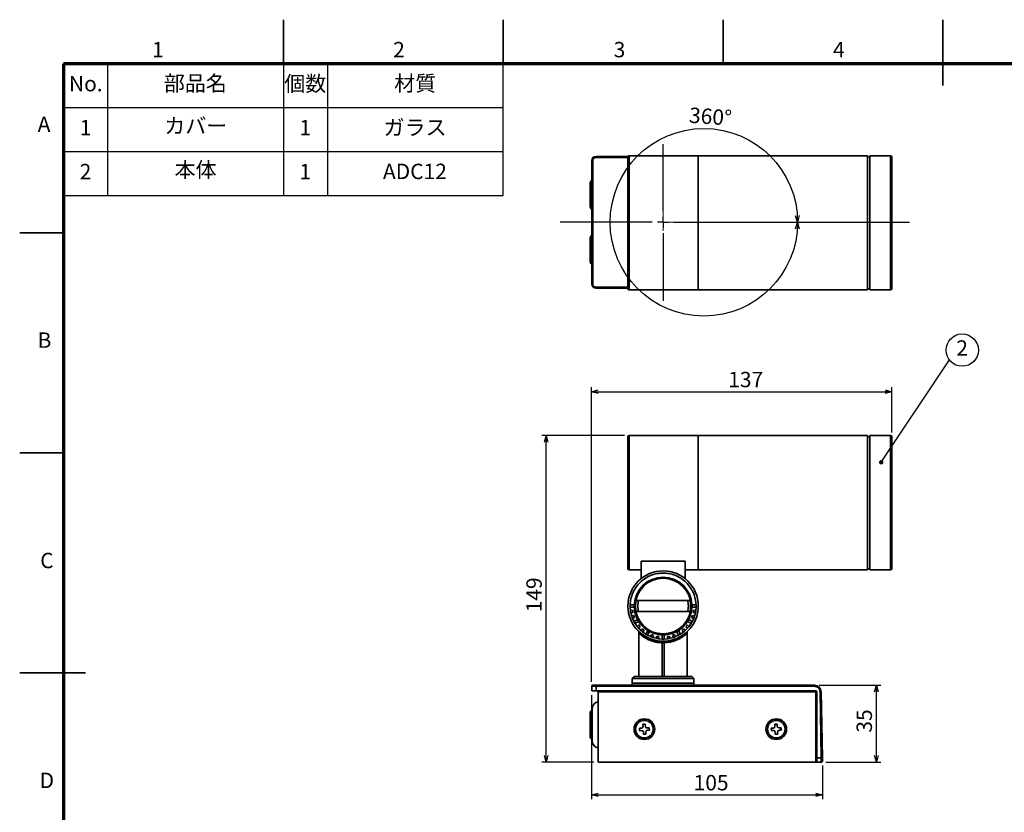
# Model space of a CAD drawing. Units: millimetres. Extents: x 0 to 840, y 0 to 594.
# Drawn here: x 0 to 448, y 234 to 594 of the extents above; entities that cross this region are included whole.
import ezdxf

# ---------------------------------------------------------------- set-up
doc = ezdxf.new("R2010")
doc.units = ezdxf.units.MM
doc.header["$LTSCALE"] = 2
doc.header["$PDSIZE"] = -1
doc.linetypes.add('PHANTOM', pattern=[12.7, 6.35, -1.27, 1.27, -1.27, 1.27, -1.27])
doc.layers.add('FORMAT', color=7, linetype='Continuous')
doc.layers.add('レイヤー_1', color=179, linetype='Continuous')
doc.styles.add('SLDTEXTSTYLE0', font='TXT', dxfattribs={"width": 0.7, "bigfont": 'bigfont'})
doc.styles.add('SLDTEXTSTYLE1', font='TXT', dxfattribs={"width": 0.75, "bigfont": 'bigfont'})
doc.styles.get("Standard").update_dxf_attribs({"font": 'txt', "bigfont": 'bigfont'})
doc.dimstyles.new('SLDDIMSTYLE0', dxfattribs={"dimtxt": 7, "dimasz": 3, "dimexe": 0, "dimexo": 0.0625, "dimgap": 1.75, "dimtad": 3, "dimdec": 1, "dimrnd": 1e-09, "dimzin": 12, "dimdsep": 46, "dimtxsty": 'SLDTEXTSTYLE0', "dimblk1": 'OPEN30', "dimblk2": 'OPEN30', "dimsah": 1, "dimcen": 0.09, "dimadec": 0, "dimazin": 3, "dimtfac": 1, "dimtdec": 1, "dimtofl": 0, "dimtmove": 0, "dimatfit": 3, "dimldrblk": 'OPEN30', "dimfxl": 1, "dimfrac": 2, "dimtolj": 1, "dimtzin": 12, "dimarcsym": 0})
doc.dimstyles.new('SLDDIMSTYLE1', dxfattribs={"dimtxt": 0.18, "dimasz": 2, "dimexe": 0, "dimexo": 0.0625, "dimgap": 0, "dimtad": 0, "dimtih": 1, "dimtoh": 1, "dimdec": 0, "dimrnd": 1e-09, "dimzin": 0, "dimdsep": 46, "dimtxsty": 'Standard', "dimblk1": 'DOT', "dimblk2": 'DOT', "dimsah": 1, "dimcen": 0.09, "dimadec": 0, "dimazin": 0, "dimtfac": 2, "dimtdec": 0, "dimtofl": 0, "dimtmove": 0, "dimatfit": 3, "dimldrblk": 'DOT', "dimfxl": 1, "dimfrac": 2, "dimtolj": 1, "dimtzin": 0, "dimarcsym": 0})
doc.dimstyles.new('SLDDIMSTYLE2', dxfattribs={"dimtxt": 7, "dimasz": 3, "dimexe": 0, "dimexo": 0.0625, "dimgap": 1.75, "dimtad": 3, "dimdec": 0, "dimrnd": 1e-09, "dimzin": 12, "dimdsep": 46, "dimtxsty": 'SLDTEXTSTYLE0', "dimblk1": 'OPEN30', "dimblk2": 'OPEN30', "dimsah": 1, "dimcen": 0.09, "dimadec": 0, "dimazin": 3, "dimtfac": 1, "dimtdec": 0, "dimtofl": 0, "dimtmove": 0, "dimatfit": 3, "dimldrblk": 'OPEN30', "dimfxl": 1, "dimfrac": 2, "dimtolj": 1, "dimtzin": 12, "dimarcsym": 0})
doc.dimstyles.new('SLDDIMSTYLE3', dxfattribs={"dimtxt": 7, "dimasz": 3, "dimexe": 0, "dimexo": 0.0625, "dimgap": 1.75, "dimtad": 3, "dimdec": 4, "dimlfac": 2, "dimzin": 12, "dimdsep": 46, "dimtxsty": 'SLDTEXTSTYLE0', "dimblk1": 'OPEN30', "dimblk2": 'OPEN30', "dimsah": 1, "dimcen": 0.09, "dimazin": 3, "dimtfac": 1, "dimtofl": 0, "dimtmove": 0, "dimatfit": 3, "dimldrblk": 'OPEN30', "dimfxl": 1, "dimfrac": 2, "dimtolj": 1, "dimtzin": 12, "dimarcsym": 0})

# ---------------------------------------------------------------- blocks, each defined once
blk = doc.blocks.new('_Open30')
at = {"color": 0, "linetype": 'ByBlock', "lineweight": -2}
for p, q in [((-1, 0.267949), (0, 0)), ((0, 0), (-1, -0.267949)), ((0, 0), (-1, 0))]:
    blk.add_line(p, q, dxfattribs=at)
blk = doc.blocks.new('_D_2')
at = {"layer": 'レイヤー_1', "color": 7}
for p, q in [((275.24, 404.82), (237.54, 404.82)), ((239.54, 256.32), (239.54, 404.82)), ((261.24, 256.32), (237.54, 256.32))]:
    blk.add_line(p, q, dxfattribs=at)
at = {"layer": 'レイヤー_1', "color": 7, "xscale": 3, "yscale": 3}
for p, rotation in [((239.54, 404.82, -0.48), 90), ((239.54, 256.32, -0.48), 270)]:
    blk.add_blockref('_Open30', p, dxfattribs=dict(at, rotation=rotation))
at = {"layer": 'レイヤー_1', "color": 7, "insert": (230.52, 324.46), "char_height": 7, "attachment_point": 1, "rotation": 90, "style": 'SLDTEXTSTYLE0'}
blk.add_mtext('149', dxfattribs=at)
blk = doc.blocks.new('_D_3')
at = {"layer": 'レイヤー_1', "color": 7}
for p, q in [((260.24, 286.82), (260.24, 239.45)), ((365.23, 254.82), (365.23, 239.45)), ((260.24, 241.45), (365.23, 241.45))]:
    blk.add_line(p, q, dxfattribs=at)
at = {"layer": 'レイヤー_1', "color": 7, "xscale": 3, "yscale": 3, "rotation": 180}
blk.add_blockref('_Open30', (260.24, 241.45, -0.48), dxfattribs=at)
at = {"layer": 'レイヤー_1', "color": 7, "xscale": 3, "yscale": 3}
blk.add_blockref('_Open30', (365.23, 241.45, -0.48), dxfattribs=at)
at = {"layer": 'レイヤー_1', "color": 7, "insert": (306.63, 250.48), "char_height": 7, "attachment_point": 1, "style": 'SLDTEXTSTYLE0'}
blk.add_mtext('105', dxfattribs=at)
blk = doc.blocks.new('_D_4')
at = {"layer": 'レイヤー_1', "color": 7}
for p, q in [((260.24, 292.82), (260.24, 426.82)), ((396.74, 406.32), (396.74, 426.82)), ((260.24, 424.82), (396.74, 424.82))]:
    blk.add_line(p, q, dxfattribs=at)
at = {"layer": 'レイヤー_1', "color": 7, "xscale": 3, "yscale": 3, "rotation": 180}
blk.add_blockref('_Open30', (260.24, 424.82, -0.48), dxfattribs=at)
at = {"layer": 'レイヤー_1', "color": 7, "xscale": 3, "yscale": 3}
blk.add_blockref('_Open30', (396.74, 424.82, -0.48), dxfattribs=at)
at = {"layer": 'レイヤー_1', "color": 7, "insert": (322.38, 433.84), "char_height": 7, "attachment_point": 1, "style": 'SLDTEXTSTYLE0'}
blk.add_mtext('137', dxfattribs=at)
blk = doc.blocks.new('_D_5')
at = {"layer": 'レイヤー_1', "color": 7}
for p, q in [((363.68, 291.32), (391.8, 291.32)), ((389.8, 256.32), (389.8, 291.32)), ((366.73, 256.32), (391.8, 256.32))]:
    blk.add_line(p, q, dxfattribs=at)
at = {"layer": 'レイヤー_1', "color": 7, "xscale": 3, "yscale": 3}
for p, rotation in [((389.8, 291.32, -0.48), 90), ((389.8, 256.32, -0.48), 270)]:
    blk.add_blockref('_Open30', p, dxfattribs=dict(at, rotation=rotation))
at = {"layer": 'レイヤー_1', "color": 7, "insert": (380.77, 269.74), "char_height": 7, "attachment_point": 1, "rotation": 90, "style": 'SLDTEXTSTYLE0'}
blk.add_mtext('35', dxfattribs=at)
blk = doc.blocks.new('SW_NOTE_0_1')
at = {"layer": 'レイヤー_1', "color": 0}
blk.add_circle((5.86, 4.45), 7.35, dxfattribs=at)
at = {"layer": 'レイヤー_1', "color": 0, "insert": (5.79, 8.92), "char_height": 7, "attachment_point": 2, "style": 'SLDTEXTSTYLE0'}
blk.add_mtext('2', dxfattribs=at)
blk = doc.blocks.new('_Dot')
at = {"color": 0, "linetype": 'ByBlock', "lineweight": -2}
blk.add_line((-0.5, 0), (-1, 0), dxfattribs=at)
at = {"color": 0, "linetype": 'ByBlock', "const_width": 0.5}
blk.add_lwpolyline([(-0.25, 0, 1), (0.25, 0, 1)], format="xyb", close=True, dxfattribs=at)
blk = doc.blocks.new('_D_6')
at = {"layer": 'レイヤー_1', "color": 7}
blk.add_line((303.57, 501.87), (355.96, 501.87), dxfattribs=at)
blk.add_circle((311.3, 501.87), 42.66, dxfattribs=at)
at = {"layer": 'レイヤー_1', "color": 7, "xscale": 3, "yscale": 3}
for rotation in [272.011232769, 87.988767231]:
    blk.add_blockref('_Open30', (353.96, 501.87), dxfattribs=dict(at, rotation=rotation))
at = {"layer": 'レイヤー_1', "color": 7, "insert": (304.85, 554.15), "char_height": 7, "attachment_point": 1, "rotation": 355.8803, "style": 'SLDTEXTSTYLE0'}
blk.add_mtext('360°', dxfattribs=at)
blk = doc.blocks.new('SW_CENTERMARKSYMBOL_0')
at = {"layer": 'レイヤー_1', "color": 0}
for p, q in [((0, 5), (0, 35.47)), ((-5, 0), (-46.76, 0)), ((0, 0), (-2.5, 0)), ((0, 0), (0, 2.5)), ((0, 0), (0, -2.5)), ((0, 0), (2.5, 0)), ((5, 0), (112.15, 0)), ((0, -5), (0, -35.72))]:
    blk.add_line(p, q, dxfattribs=at)

msp = doc.modelspace()

# ---------------------------------------------------------------- linework, layer by layer
at = {"color": 7, "linetype": 'Continuous', "lineweight": 35}
for p, q in [((120, 574), (120, 594)), ((220, 574), (220, 594)), ((320, 574), (320, 594)), ((420, 564), (420, 594)), ((260.242433, 529.855491), (260.242433, 473.855491)), ((260.742433, 529.855491), (260.242433, 529.855491)), ((260.742433, 529.855491), (260.742433, 473.855491)), ((262.242433, 531.355491), (262.242433, 531.855491)), ((276.803989, 531.855491), (262.242433, 531.855491)), ((276.742433, 531.355491), (262.242433, 531.355491)), ((276.742433, 471.615144), (276.742433, 531.615144)), ((308.742433, 532.115144), (277.242433, 532.115144)), ((308.742433, 532.115144), (277.242433, 532.115144)), ((277.242433, 532.115144), (277.242433, 471.115144)), ((385.742433, 532.115144), (308.742433, 532.115144)), ((308.742433, 471.115144), (308.742433, 532.115144)), ((308.742433, 532.115144), (308.742433, 501.615144)), ((385.742433, 532.115144), (385.742433, 501.615144)), ((386.742433, 531.615144), (385.742433, 531.615144)), ((396.242433, 532.115144), (386.742433, 532.115144)), ((386.742433, 532.115144), (386.742433, 501.615144)), ((396.242433, 501.615144), (396.242433, 532.115144)), ((396.742433, 531.615144), (396.742433, 501.615144)), ((259.542433, 519.855491), (259.542433, 508.855491)), ((308.742433, 501.615144), (308.742433, 471.115144)), ((385.742433, 501.615144), (385.742433, 471.115144)), ((386.742433, 501.615144), (386.742433, 471.115144)), ((396.242433, 471.115144), (396.242433, 501.615144)), ((396.742433, 501.615144), (396.742433, 471.615144)), ((20, 497), (0, 497)), ((259.542433, 494.855491), (259.542433, 483.855491)), ((260.742433, 473.855491), (260.242433, 473.855491)), ((262.242433, 472.355491), (262.242433, 471.855491)), ((262.242433, 472.355491), (276.742433, 472.355491)), ((262.242433, 471.855491), (276.742433, 471.855491)), ((277.242433, 471.115144), (308.742433, 471.115144)), ((277.242433, 471.115144), (308.742433, 471.115144)), ((308.742433, 471.115144), (385.742433, 471.115144)), ((385.742433, 471.615144), (386.742433, 471.615144)), ((386.742433, 471.115144), (396.242433, 471.115144)), ((276.742433, 344.315826), (276.742433, 404.315826)), ((308.742433, 404.815826), (277.242433, 404.815826)), ((308.742433, 404.815826), (277.242433, 404.815826)), ((308.742433, 404.815826), (277.242433, 404.815826)), ((277.242433, 404.815826), (277.242433, 343.815826)), ((385.742433, 404.815826), (308.742433, 404.815826)), ((308.742433, 404.815826), (308.742433, 343.815826)), ((385.742433, 404.815826), (385.742433, 343.815826)), ((386.742433, 404.315826), (385.742433, 404.315826)), ((396.242433, 404.815826), (386.742433, 404.815826)), ((386.742433, 404.815826), (386.742433, 343.815826)), ((396.242433, 343.815826), (396.242433, 404.815826)), ((396.742433, 404.315826), (396.742433, 344.315826)), ((20, 397), (0, 397)), ((282.742433, 347.759282), (302.742433, 347.759282)), ((282.742433, 347.759282), (282.742433, 339.805822)), ((302.742433, 339.805822), (302.742433, 347.759282)), ((277.242433, 343.815826), (282.742433, 343.815826)), ((277.242433, 343.815826), (282.742433, 343.815826)), ((277.242433, 343.815826), (282.742433, 343.815826)), ((302.742433, 343.815826), (308.742433, 343.815826)), ((302.742433, 343.815826), (308.742433, 343.815826)), ((302.742433, 343.815826), (308.742433, 343.815826)), ((308.742433, 343.815826), (312.507746, 343.815826)), ((314.992433, 343.815826), (385.742433, 343.815826)), ((385.742433, 344.315826), (386.742433, 344.315826)), ((386.742433, 343.815826), (396.242433, 343.815826)), ((279.594713, 327.815826), (277.750768, 327.815826)), ((279.620936, 327.815826), (279.594713, 327.815826)), ((280.092433, 327.315826), (280.242433, 327.315826)), ((281.51746, 329.815826), (280.489417, 329.815826)), ((303.967405, 329.815826), (281.51746, 329.815826)), ((304.995448, 329.815826), (303.967405, 329.815826)), ((305.242433, 327.315826), (305.392433, 327.315826)), ((305.890152, 327.815826), (305.863929, 327.815826)), ((307.734097, 327.815826), (305.890152, 327.815826)), ((277.750768, 326.815826), (279.594713, 326.815826)), ((277.750768, 326.815826), (277.891701, 325.204954)), ((277.750768, 326.815826), (277.891701, 325.204954)), ((277.750768, 326.815826), (277.891701, 325.204954)), ((278.877094, 325.378706), (277.891701, 325.204954)), ((278.065349, 324.220147), (279.050743, 324.393898)), ((278.065349, 324.220147), (278.483866, 322.658221)), ((278.065349, 324.220147), (278.483866, 322.658221)), ((278.065349, 324.220147), (278.483866, 322.658221)), ((279.424117, 323.000444), (278.483866, 322.658221)), ((279.594713, 326.815826), (279.620936, 326.815826)), ((280.489417, 324.815826), (281.51746, 324.815826)), ((281.51746, 324.815826), (303.967405, 324.815826)), ((303.967405, 324.815826), (304.995448, 324.815826)), ((305.863929, 326.815826), (305.890152, 326.815826)), ((305.890152, 326.815826), (307.734097, 326.815826)), ((307.000999, 322.658221), (306.060748, 323.000444)), ((306.434123, 324.393898), (307.419516, 324.220147)), ((307.593164, 325.204954), (306.607771, 325.378706)), ((307.000999, 322.658221), (307.419516, 324.220147)), ((307.000999, 322.658221), (307.419516, 324.220147)), ((307.000999, 322.658221), (307.419516, 324.220147)), ((307.593164, 325.204954), (307.734097, 326.815826)), ((307.593164, 325.204954), (307.734097, 326.815826)), ((307.593164, 325.204954), (307.734097, 326.815826)), ((278.825886, 321.718528), (279.766138, 322.060752)), ((278.825886, 321.718528), (279.50927, 320.253006)), ((278.825886, 321.718528), (279.50927, 320.253006)), ((278.825886, 321.718528), (279.50927, 320.253006)), ((281.106174, 321.174979), (279.50927, 320.253006)), ((280.00927, 319.386981), (281.606174, 320.308953)), ((280.00927, 319.386981), (280.936758, 318.062392)), ((280.00927, 319.386981), (280.936758, 318.062392)), ((280.00927, 319.386981), (280.936758, 318.062392)), ((281.703257, 318.705561), (280.936758, 318.062392)), ((281.128883, 321.18809), (281.106174, 321.174979)), ((281.606174, 320.308953), (281.628883, 320.322065)), ((304.548108, 318.062392), (303.781608, 318.705561)), ((303.855982, 320.322065), (303.878692, 320.308953)), ((303.878692, 320.308953), (305.475595, 319.386981)), ((304.378692, 321.174979), (304.355982, 321.18809)), ((305.975595, 320.253006), (304.378692, 321.174979)), ((304.548108, 318.062392), (305.475595, 319.386981)), ((304.548108, 318.062392), (305.475595, 319.386981)), ((304.548108, 318.062392), (305.475595, 319.386981)), ((305.718728, 322.060752), (306.658979, 321.718528)), ((305.975595, 320.253006), (306.658979, 321.718528)), ((305.975595, 320.253006), (306.658979, 321.718528)), ((305.975595, 320.253006), (306.658979, 321.718528)), ((281.579545, 317.296347), (282.346045, 317.939517)), ((281.579545, 317.296347), (282.722954, 316.152938)), ((281.579545, 317.296347), (282.722954, 316.152938)), ((281.579545, 317.296347), (282.722954, 316.152938)), ((281.742433, 315.696876), (281.742433, 295.315826)), ((282.159427, 314.656837), (282.159427, 315.420771)), ((283.366124, 316.919438), (282.722954, 316.152938)), ((283.488999, 315.510151), (284.132168, 316.27665)), ((283.488999, 315.510151), (284.813588, 314.582663)), ((283.488999, 315.510151), (284.813588, 314.582663)), ((283.488999, 315.510151), (284.813588, 314.582663)), ((285.73556, 316.179567), (284.813588, 314.582663)), ((285.679613, 314.082663), (286.601586, 315.679567)), ((285.679613, 314.082663), (287.145135, 313.399279)), ((285.679613, 314.082663), (287.145135, 313.399279)), ((285.679613, 314.082663), (287.145135, 313.399279)), ((285.748672, 316.202276), (285.73556, 316.179567)), ((286.601586, 315.679567), (286.614697, 315.702276)), ((287.487359, 314.339531), (287.145135, 313.399279)), ((288.084828, 313.057259), (288.427051, 313.99751)), ((289.820505, 313.624136), (289.646754, 312.638742)), ((292.242433, 314.194329), (292.242433, 314.168106)), ((292.242433, 314.168106), (292.242433, 312.324161)), ((293.242433, 314.168106), (293.242433, 314.194329)), ((293.242433, 312.324161), (293.242433, 314.168106)), ((295.838112, 312.638742), (295.66436, 313.624136)), ((297.057814, 313.99751), (297.400037, 313.057259)), ((298.33973, 313.399279), (297.997507, 314.339531)), ((298.33973, 313.399279), (299.805252, 314.082663)), ((298.33973, 313.399279), (299.805252, 314.082663)), ((298.33973, 313.399279), (299.805252, 314.082663)), ((298.870168, 315.702276), (298.88328, 315.679567)), ((298.88328, 315.679567), (299.805252, 314.082663)), ((299.749305, 316.179567), (299.736194, 316.202276)), ((300.671277, 314.582663), (299.749305, 316.179567)), ((300.671277, 314.582663), (301.995866, 315.510151)), ((300.671277, 314.582663), (301.995866, 315.510151)), ((300.671277, 314.582663), (301.995866, 315.510151)), ((301.352697, 316.27665), (301.995866, 315.510151)), ((302.761911, 316.152938), (302.118741, 316.919438)), ((302.761911, 316.152938), (303.90532, 317.296347)), ((302.761911, 316.152938), (303.90532, 317.296347)), ((302.761911, 316.152938), (303.90532, 317.296347)), ((303.13882, 317.939517), (303.90532, 317.296347)), ((303.325438, 315.420771), (303.325438, 314.656837)), ((303.742433, 295.315826), (303.742433, 315.696876)), ((288.084828, 313.057259), (289.646754, 312.638742)), ((288.084828, 313.057259), (289.646754, 312.638742)), ((288.084828, 313.057259), (289.646754, 312.638742)), ((290.631561, 312.465094), (290.805313, 313.450487)), ((290.631561, 312.465094), (292.242433, 312.324161)), ((290.631561, 312.465094), (292.242433, 312.324161)), ((290.631561, 312.465094), (292.242433, 312.324161)), ((292.242433, 295.315826), (292.242433, 310.614119)), ((292.295436, 295.315826), (292.295436, 310.586123)), ((293.189429, 310.586123), (293.189429, 295.315826)), ((293.242433, 312.324161), (294.853304, 312.465094)), ((293.242433, 312.324161), (294.853304, 312.465094)), ((293.242433, 312.324161), (294.853304, 312.465094)), ((293.242433, 310.614119), (293.242433, 295.315826)), ((294.679552, 313.450487), (294.853304, 312.465094)), ((295.838112, 312.638742), (297.400037, 313.057259)), ((295.838112, 312.638742), (297.400037, 313.057259)), ((295.838112, 312.638742), (297.400037, 313.057259)), ((30, 297), (0, 297)), ((262.242433, 291.315826), (262.242433, 290.815826)), ((262.242433, 291.315826), (361.683414, 291.315826)), ((279.742433, 295.315826), (278.742433, 294.315826)), ((278.742433, 294.315826), (278.742433, 292.315826)), ((306.742433, 294.315826), (278.742433, 294.315826)), ((278.742433, 292.315826), (278.742433, 291.315826)), ((281.946885, 292.315826), (278.742433, 292.315826)), ((278.742433, 292.315826), (292.742433, 292.315826)), ((292.742433, 295.315826), (279.742433, 295.315826)), ((306.742433, 292.315826), (281.946885, 292.315826)), ((305.742433, 295.315826), (292.742433, 295.315826)), ((292.742433, 292.315826), (306.742433, 292.315826)), ((306.742433, 294.315826), (305.742433, 295.315826)), ((306.742433, 292.315826), (306.742433, 294.315826)), ((306.742433, 291.315826), (306.742433, 292.315826)), ((361.683414, 291.315826), (361.683414, 290.815826)), ((260.242433, 290.815826), (262.242433, 290.815826)), ((260.242433, 290.815826), (260.242433, 288.815826)), ((260.242433, 288.815826), (262.242433, 288.815826)), ((262.242433, 290.815826), (262.242433, 288.815826)), ((262.242433, 290.815826), (361.683414, 290.815826)), ((262.242433, 288.815826), (362.242433, 288.815826)), ((362.242433, 288.315826), (263.242433, 288.315826)), ((263.242433, 288.315826), (263.242433, 256.315826)), ((362.242433, 288.815826), (362.242433, 288.315826)), ((362.242433, 256.315826), (362.242433, 288.315826)), ((362.242433, 288.315826), (362.742433, 288.315826)), ((362.742433, 288.315826), (362.742433, 258.315826)), ((364.183033, 288.359457), (364.682957, 288.368183)), ((364.707446, 258.315826), (364.183033, 288.359457)), ((364.682957, 288.368183), (365.20737, 258.324552)), ((259.542433, 278.815826), (259.542433, 267.815826)), ((284.633662, 273.594835), (283.569094, 273.527965)), ((283.569094, 273.527965), (283.62656, 272.613101)), ((284.691129, 272.679971), (284.633662, 273.594835)), ((344.677427, 273.586888), (343.61177, 273.540507)), ((343.61177, 273.540507), (343.651628, 272.624708)), ((344.717286, 272.671088), (344.677427, 273.586888)), ((282.878287, 271.764522), (281.963423, 271.707055)), ((281.963423, 271.707055), (282.030294, 270.642487)), ((282.030294, 270.642487), (282.945157, 270.699953)), ((283.793736, 269.95168), (283.851203, 269.036816)), ((283.851203, 269.036816), (284.915772, 269.103687)), ((284.915772, 269.103687), (284.858305, 270.01855)), ((286.454572, 271.989165), (285.539708, 271.931698)), ((285.606578, 270.867129), (286.521442, 270.924596)), ((286.521442, 270.924596), (286.454572, 271.989165)), ((342.88717, 271.790679), (341.97137, 271.750821)), ((341.97137, 271.750821), (342.017751, 270.685163)), ((342.017751, 270.685163), (342.933551, 270.725021)), ((343.767579, 269.960563), (343.807438, 269.044763)), ((343.807438, 269.044763), (344.873096, 269.091144)), ((344.873096, 269.091144), (344.833237, 270.006944)), ((346.467114, 271.946489), (345.551315, 271.90663)), ((345.597695, 270.840972), (346.513495, 270.880831)), ((346.513495, 270.880831), (346.467114, 271.946489)), ((263.242433, 256.315826), (362.242433, 256.315826)), ((362.242433, 256.315826), (362.742433, 256.315826)), ((362.742433, 258.315826), (364.707446, 258.315826)), ((362.742433, 258.315826), (362.742433, 256.315826)), ((362.742433, 256.315826), (364.733629, 256.315826)), ((364.707446, 258.315826), (365.20737, 258.324552))]:
    msp.add_line(p, q, dxfattribs=at)
for centre, radius in [((292.742433, 327.315826), 16), ((292.742433, 327.315826), 13), ((284.242433, 271.315826), 4.7), ((284.242433, 271.315826), 4), ((344.242433, 271.315826), 4.7), ((344.242433, 271.315826), 4)]:
    msp.add_circle(centre, radius, dxfattribs=at)
for centre, radius, start, end in [((262.242433, 529.855491), 2, 90, 180), ((277.242433, 531.615144), 0.5, 90, 180), ((396.242433, 531.615144), 0.5, 0, 90), ((260.542433, 519.855491), 1, 107.45760312, 180), ((260.542433, 508.855491), 1, 180, 252.54239688), ((260.542433, 494.855491), 1, 107.45760312, 180), ((260.542433, 483.855491), 1, 180, 252.54239688), ((262.242433, 473.855491), 2, 180, 270), ((277.242433, 471.615144), 0.5, 180, 270), ((396.242433, 471.615144), 0.5, 270, 0), ((277.242433, 404.315826), 0.5, 90, 180), ((396.242433, 404.315826), 0.5, 0, 90), ((277.242433, 344.315826), 0.5, 180, 270), ((313.742466, 313.331204), 30.510237, 87.65200601, 92.31933878), ((396.242433, 344.315826), 0.5, 270, 360), ((292.742433, 327.315826), 13.131019, 2.18222334, 177.81777666), ((292.742433, 327.315826), 12.65, 0, 180), ((292.742433, 327.315826), 15, 178.08978683, 181.91021317), ((292.742433, 327.315826), 13.157223, 177.82212487, 182.17787513), ((292.742433, 327.315826), 12.65, 180, 0), ((292.742433, 327.315826), 13.157223, 357.82212487, 2.17787513), ((292.742433, 327.315826), 15, 358.08978683, 1.91021317), ((292.742433, 327.315826), 15, 188.08978683, 191.91021317), ((292.742433, 327.315826), 15, 198.08978683, 201.91021317), ((292.742433, 327.315826), 14.000001, 187.95328709, 192.04671291), ((292.742433, 327.315826), 14.000001, 197.95328709, 202.04671291), ((292.742433, 327.315826), 13.131019, 182.18222334, 207.81777666), ((292.742433, 327.315826), 13.131019, 332.18222334, 357.81777666), ((292.742433, 327.315826), 14.000001, 337.95328709, 342.04671291), ((292.742433, 327.315826), 14.000001, 347.95328709, 352.04671291), ((292.742433, 327.315826), 15, 338.08978683, 341.91021317), ((292.742433, 327.315826), 15, 348.08978683, 351.91021317), ((292.742433, 327.315826), 15, 208.08978683, 211.91021317), ((292.742433, 327.315826), 13.157223, 207.82212487, 212.17787513), ((292.742433, 327.315826), 13.131019, 212.18222334, 237.81777666), ((292.742433, 327.315826), 14.000001, 217.95328709, 222.04671291), ((292.742433, 327.315826), 13.131019, 302.18222334, 327.81777666), ((292.742433, 327.315826), 14.000001, 317.95328709, 322.04671291), ((292.742433, 327.315826), 13.157223, 327.82212487, 332.17787513), ((292.742433, 327.315826), 15, 328.08978683, 331.91021317), ((292.742433, 327.315826), 15, 218.08978683, 221.91021317), ((292.742433, 327.315826), 16.5, 230.10413551, 309.89586449), ((292.742433, 327.315826), 15, 228.08978683, 231.91021317), ((292.742433, 327.315826), 14.000001, 227.95328709, 232.04671291), ((292.742433, 327.315826), 15, 238.08978683, 241.91021317), ((292.742433, 327.315826), 13.157223, 237.82212487, 242.17787513), ((292.742433, 327.315826), 13.131019, 242.18222334, 267.81777666), ((292.742433, 327.315826), 14.000001, 247.95328709, 252.04671291), ((292.742433, 327.315826), 14.000001, 257.95328709, 262.04671291), ((292.742433, 327.315826), 13.157223, 267.82212487, 272.17787513), ((292.742433, 327.315826), 13.131019, 272.18222334, 297.81777666), ((292.742433, 327.315826), 14.000001, 277.95328709, 282.04671291), ((292.742433, 327.315826), 14.000001, 287.95328709, 292.04671291), ((292.742433, 327.315826), 13.157223, 297.82212487, 302.17787513), ((292.742433, 327.315826), 15, 298.08978683, 301.91021317), ((292.742433, 327.315826), 14.000001, 307.95328709, 312.04671291), ((292.742433, 327.315826), 15, 308.08978683, 311.91021317), ((292.742433, 327.315826), 15, 318.08978683, 321.91021317), ((292.742433, 327.315826), 15, 248.08978683, 251.91021317), ((292.742433, 327.315826), 15, 258.08978683, 261.91021317), ((292.742433, 327.315826), 15, 268.08978683, 271.91021317), ((292.742433, 327.315826), 16.735673, 268.46949381, 271.53050619), ((292.742433, 327.315826), 15, 278.08978683, 281.91021317), ((292.742433, 327.315826), 15, 288.08978683, 291.91021317), ((260.742433, 290.815826), 0.5, 90, 180), ((361.683414, 288.315826), 3, 1, 90), ((262.742433, 288.315826), 0.5, 360, 90), ((362.242433, 288.315826), 0.5, 0, 90), ((263.542433, 280.830863), 3, 95.73917048, 180), ((260.542433, 278.815826), 1, 90, 180), ((282.828134, 272.562948), 0.8, 273.59428795, 3.59428795), ((282.99531, 269.901527), 0.8, 3.59428795, 93.59428795), ((285.489555, 272.730124), 0.8, 183.59428795, 273.59428795), ((285.656731, 270.068703), 0.8, 93.59428795, 183.59428795), ((342.852385, 272.589922), 0.8, 272.49210884, 2.49210884), ((342.968336, 269.925778), 0.8, 2.49210884, 92.49210884), ((345.516529, 272.705874), 0.8, 182.49210884, 272.49210884), ((345.632481, 270.041729), 0.8, 92.49210884, 182.49210884), ((260.542433, 267.815826), 1, 180, 270), ((263.542433, 265.800788), 3, 180, 264.26082952), ((364.733629, 256.815826), 0.5, 270, 1)]:
    msp.add_arc(centre, radius, start, end, dxfattribs=at)
for centre, major_axis, ratio, start_param, end_param in [((292.742433, 327.343099), (0, 12.50006), 0.9999976197, 1.3716657484, 1.5729782116), ((292.742433, 327.288552), (0, 12.50006), 0.9999976197, 1.568614442, 1.7699269046), ((292.742433, 327.343099), (0, 12.50006), 0.9999976197, 4.7102070955, 4.9115195587), ((292.742433, 327.288552), (0, 12.50006), 0.9999976197, 4.5132584019, 4.7145708653), ((304.035531, 327.315826), (22.601696, 0), 0.8662232589, 4.1634535259, 4.1662002209), ((281.449334, 327.315826), (22.601696, 0), 0.8662232589, 5.2585777399, 5.2613244352)]:
    msp.add_ellipse(centre, major_axis=major_axis, ratio=ratio, start_param=start_param, end_param=end_param, dxfattribs=at)
for points, knots in [([(262.242433, 531.355491), (262.053802, 531.335345), (261.76263, 531.304248), (261.413054, 531.117516), (261.174427, 530.923749), (260.980506, 530.685028), (260.7937, 530.335471), (260.762581, 530.044121), (260.742433, 529.855491)], [0, 0, 0, 0, 0.2394429479, 0.3696073166, 0.4999998972, 0.6301643687, 0.7605570521, 1, 1, 1, 1]), ([(260.742433, 473.855491), (260.762578, 473.666861), (260.793676, 473.375688), (260.980407, 473.026112), (261.174175, 472.787485), (261.412896, 472.593564), (261.762452, 472.406759), (262.053803, 472.375639), (262.242433, 472.355491)], [0, 0, 0, 0, 0.2394429479, 0.3696073166, 0.4999998972, 0.6301643687, 0.7605570521, 1, 1, 1, 1]), ([(277.750768, 327.815826), (277.827579, 328.711992), (277.985603, 330.555675), (278.878691, 333.269426), (280.29378, 335.864767), (282.243749, 338.170994), (284.613067, 340.040694), (287.254298, 341.376905), (289.996271, 342.14942), (292.742433, 342.396711), (295.488594, 342.14942), (298.230567, 341.376905), (300.871798, 340.040694), (303.241116, 338.170994), (305.191085, 335.864767), (306.606174, 333.269426), (307.499262, 330.555675), (307.657286, 328.711992), (307.734097, 327.815826)], [0, 0, 0, 0, 0.05843711355, 0.12022265758, 0.18446105101, 0.25, 0.31553894899, 0.37977734242, 0.44156288645, 0.5, 0.55843711355, 0.62022265758, 0.68446105101, 0.75, 0.81553894899, 0.87977734242, 0.94156288645, 1, 1, 1, 1]), ([(277.750768, 327.815826), (277.827579, 328.711992), (277.985603, 330.555675), (278.878691, 333.269426), (280.29378, 335.864767), (282.243749, 338.170994), (284.613067, 340.040694), (287.254298, 341.376905), (289.996271, 342.14942), (292.742433, 342.396711), (295.488594, 342.14942), (298.230567, 341.376905), (300.871798, 340.040694), (303.241116, 338.170994), (305.191085, 335.864767), (306.606174, 333.269426), (307.499262, 330.555675), (307.657286, 328.711992), (307.734097, 327.815826)], [0, 0, 0, 0, 0.05843711355, 0.12022265758, 0.18446105101, 0.25, 0.31553894899, 0.37977734242, 0.44156288645, 0.5, 0.55843711355, 0.62022265758, 0.68446105101, 0.75, 0.81553894899, 0.87977734242, 0.94156288645, 1, 1, 1, 1]), ([(277.750768, 327.815826), (277.827579, 328.711992), (277.985603, 330.555675), (278.878691, 333.269426), (280.29378, 335.864767), (282.243749, 338.170994), (284.613067, 340.040694), (287.254298, 341.376905), (289.996271, 342.14942), (292.742433, 342.396711), (295.488594, 342.14942), (298.230567, 341.376905), (300.871798, 340.040694), (303.241116, 338.170994), (305.191085, 335.864767), (306.606174, 333.269426), (307.499262, 330.555675), (307.657286, 328.711992), (307.734097, 327.815826)], [0, 0, 0, 0, 0.05843711355, 0.12022265758, 0.18446105101, 0.25, 0.31553894899, 0.37977734242, 0.44156288645, 0.5, 0.55843711355, 0.62022265758, 0.68446105101, 0.75, 0.81553894899, 0.87977734242, 0.94156288645, 1, 1, 1, 1]), ([(292.242433, 310.614119), (291.685935, 310.648974), (290.572644, 310.718705), (288.980212, 311.027813), (287.503245, 311.46154), (286.120658, 312.012635), (284.864472, 312.656256), (283.734643, 313.36582), (282.782382, 314.086668), (282.366986, 314.466866), (282.159427, 314.656837)], [0, 0, 0, 0, 0.1165411327, 0.2331444889, 0.3490947193, 0.4651206789, 0.5927184288, 0.7203478225, 0.8602677596, 1, 1, 1, 1]), ([(303.325438, 314.656837), (303.118866, 314.467753), (302.705447, 314.089335), (301.732436, 313.351821), (300.53376, 312.603506), (299.154049, 311.91306), (297.635946, 311.346389), (295.714328, 310.816542), (294.183258, 310.691163), (293.242433, 310.614119)], [0, 0, 0, 0, 0.1392201144, 0.2786255356, 0.4172736105, 0.5558721795, 0.6795212493, 0.803069245, 1, 1, 1, 1]), ([(260.742433, 291.315826), (260.762578, 291.315826), (260.793676, 291.315826), (260.980407, 291.315826), (261.174175, 291.315826), (261.412896, 291.315826), (261.762452, 291.315826), (262.053803, 291.315826), (262.242433, 291.315826)], [0, 0, 0, 0, 0.2394429479, 0.3696073166, 0.4999998972, 0.6301643687, 0.7605570521, 1, 1, 1, 1]), ([(364.183033, 288.359457), (364.144729, 288.670024), (364.085635, 289.149154), (363.770833, 289.72133), (363.447874, 290.111098), (363.052432, 290.427359), (362.474869, 290.732201), (361.994602, 290.782946), (361.683414, 290.815826)], [0, 0, 0, 0, 0.23968329106, 0.36977202865, 0.49999994033, 0.63008873755, 0.76031670894, 1, 1, 1, 1]), ([(260.542433, 280.830863), (260.542433, 280.806483), (260.542433, 280.756261), (260.542433, 280.33815), (260.542433, 279.644844), (260.542433, 278.667356), (260.542433, 277.465852), (260.542433, 276.118941), (260.542433, 274.718348), (260.542433, 273.774181), (260.542433, 273.315826)], [0, 0, 0, 0, 0.1165160324, 0.2400113297, 0.3686408138, 0.5, 0.6313591862, 0.7599886703, 0.8834839676, 1, 1, 1, 1]), ([(260.542433, 273.315826), (260.542433, 272.85747), (260.542433, 271.913303), (260.542433, 270.51271), (260.542433, 269.165799), (260.542433, 267.964295), (260.542433, 266.986807), (260.542433, 266.293501), (260.542433, 265.87539), (260.542433, 265.825169), (260.542433, 265.800788)], [0, 0, 0, 0, 0.1165160324, 0.2400113297, 0.3686408138, 0.5, 0.6313591862, 0.7599886703, 0.8834839676, 1, 1, 1, 1]), ([(364.733629, 256.315826), (364.733263, 256.334788), (364.73247, 256.375937), (364.728133, 256.673227), (364.723415, 257.040438), (364.718883, 257.404827), (364.713576, 257.838097), (364.709528, 258.153615), (364.707446, 258.315826)], [0, 0, 0, 0, 0.1986087825, 0.4309964987, 0.5604709285, 0.698467051, 0.8449788773, 1, 1, 1, 1]), ([(365.20737, 258.324552), (365.210663, 258.135923), (365.215745, 257.844755), (365.221847, 257.495177), (365.226012, 257.256549), (365.229397, 257.062627), (365.232658, 256.875822), (365.233201, 256.8447), (365.233553, 256.824552)], [0, 0, 0, 0, 0.2394599028, 0.3696300084, 0.5000245666, 0.630187068, 0.7605740076, 1, 1, 1, 1])]:
    msp.add_open_spline(points, degree=3, knots=knots, dxfattribs=at)
for points in [[(281.51746, 324.815826), (281.379946, 325.649159), (281.104919, 327.315826), (281.379946, 328.982492), (281.51746, 329.815826)], [(303.967405, 329.815826), (304.104919, 328.982492), (304.379947, 327.315826), (304.104919, 325.649159), (303.967405, 324.815826)]]:
    msp.add_open_spline(points, degree=3, dxfattribs=at)
at = {"layer": 'FORMAT', "lineweight": 70}
for p, q in [((820, 574), (20, 574)), ((20, 574), (20, 20))]:
    msp.add_line(p, q, dxfattribs=at)
at = {"layer": 'レイヤー_1', "color": 7, "lineweight": 25}
for p, q in [((40, 574), (40, 514)), ((120, 574), (120, 514)), ((140, 574), (140, 514)), ((220, 514), (220, 574)), ((20, 554), (220, 554)), ((20, 534), (220, 534)), ((20, 514), (220, 514))]:
    msp.add_line(p, q, dxfattribs=at)
at = {"layer": 'レイヤー_1', "color": 7, "linetype": 'PHANTOM', "lineweight": 18}
for p, q in [((292.742433, 501.880855), (292.742433, 512.355491)), ((292.742433, 501.880855), (292.742433, 499.325415)), ((292.742433, 501.880855), (292.742433, 497.987554)), ((301.568459, 501.880855), (292.742433, 501.880855))]:
    msp.add_line(p, q, dxfattribs=at)
msp.add_point((292.742433, 501.880855), dxfattribs=at)

# ---------------------------------------------------------------- block references
at = {"layer": 'レイヤー_1', "color": 7}
for name, p in [('SW_CENTERMARKSYMBOL_0', (292.742433, 501.855491)), ('SW_NOTE_0_1', (422.993492, 439.262473))]:
    msp.add_blockref(name, p, dxfattribs=at)

# ---------------------------------------------------------------- texts
at = {"color": 7, "linetype": 'Continuous', "lineweight": 0, "char_height": 7, "attachment_point": 2, "style": 'SLDTEXTSTYLE1'}
for s, insert in [('1', (62.89876, 583.904144)), ('2', (172.579789, 583.904144)), ('3', (272.911785, 583.904144)), ('4', (372.71343, 583.904144)), ('A', (11.078821, 549.970329)), ('B', (11.277518, 451.770321)), ('C', (12.371268, 351.5274)), ('D', (12.363977, 251.5274))]:
    msp.add_mtext(s, dxfattribs=dict(at, insert=insert))
at = {"layer": 'レイヤー_1', "color": 7, "char_height": 7, "attachment_point": 2, "style": 'SLDTEXTSTYLE0'}
for s, insert in [('部品名', (79.919792, 568.556453)), ('個数', (129.946528, 568.41909)), ('材質', (179.946528, 568.556453)), ('No.', (30.070486, 568.41909)), ('1', (29.931945, 548.41909)), ('カバー', (80.094114, 549.241572)), ('1', (129.931945, 548.41909)), ('ガラス', (179.880903, 548.499901)), ('本体', (80.011476, 529.241572)), ('2', (29.931945, 528.41909)), ('1', (129.931945, 528.41909)), ('ADC12', (179.82014, 528.499901))]:
    msp.add_mtext(s, dxfattribs=dict(at, insert=insert))

# ---------------------------------------------------------------- dimensions: what is measured, and where the dimension line sits
at = {"layer": 'レイヤー_1', "color": 7}
dim = msp.add_angular_dim_2l(base=(353.958314, 501.868173), line1=((245.986185, 501.855491), (404.889749, 501.855491)), line2=((301.568459, 501.880855), (292.742433, 501.880855)), dimstyle='SLDDIMSTYLE3', dxfattribs=at)
dim.commit()
dim.dimension.update_dxf_attribs({"geometry": '_D_6', "text_midpoint": (314.36152, 544.41955), "dimtype": 162})
for base, p1, p2, dimstyle, picture, middle in [((396.7424325796, 424.8158256204), (260.2424325796, 290.8158256204), (396.7424325796, 404.3158256204), 'SLDDIMSTYLE2', '_D_4', (328.4924325796, 424.8158256204)), ((365.233553, 241.454595), (260.242433, 288.815826), (365.233553, 256.824552), 'SLDDIMSTYLE0', '_D_3', (312.737993, 241.454595))]:
    dim = msp.add_linear_dim(base=base, p1=p1, p2=p2, dimstyle=dimstyle, dxfattribs=at)
    dim.commit()
    dim.dimension.update_dxf_attribs({"geometry": picture, "text_midpoint": middle, "dimtype": 160})
for base, p1, p2, dimstyle, picture, middle in [((239.5424325796, 404.8158256204), (263.2424325796, 256.3158256204), (277.2424325796, 404.8158256204), 'SLDDIMSTYLE2', '_D_2', (239.5424325796, 330.5658256204)), ((389.79544, 291.315826), (364.733629, 256.315826), (361.683414, 291.315826), 'SLDDIMSTYLE0', '_D_5', (389.79544, 273.815826))]:
    dim = msp.add_linear_dim(base=base, p1=p1, p2=p2, angle=90, dimstyle=dimstyle, dxfattribs=at)
    dim.commit()
    dim.dimension.update_dxf_attribs({"geometry": picture, "text_midpoint": middle, "dimtype": 160})

# ---------------------------------------------------------------- leaders
msp.add_leader([(391.983075, 392.693965), (422.993492, 439.262473)], dimstyle='SLDDIMSTYLE1', dxfattribs=at)

doc.saveas('drawing.dxf')
